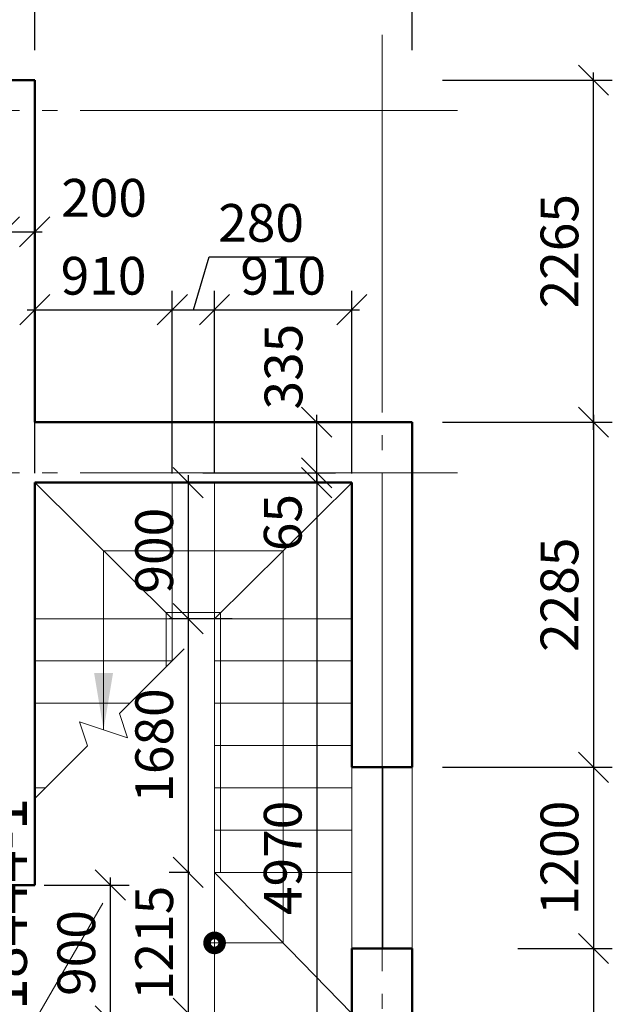
# Model space of a CAD drawing. Units: millimetres. Extents: x 562022 to 995140, y -745010 to -582760.
# Drawn here: x 719742 to 723667, y -698138 to -691618 of the extents above; entities that cross this region are included whole.
import ezdxf
from ezdxf.enums import TextEntityAlignment as Align

# ---------------------------------------------------------------- set-up
doc = ezdxf.new("R2010")
doc.units = ezdxf.units.MM
doc.header["$LTSCALE"] = 100
doc.header["$PDMODE"] = 35
doc.linetypes.add('GOST2.303 5', pattern=[24, 20, -1.5, 1, -1.5])
for name, color, linetype, lineweight in [('0.5', 7, 'Continuous', 50), ('Осі 0.18', 6, 'GOST2.303 5', 18), ('Примітки 0.09', 200, 'Continuous', 9), ('Розміри 0.09', 5, 'Continuous', 9), ('Тонкі', 142, 'Continuous', 15), ('Тонкі 0.18', 142, 'Continuous', 18)]:
    doc.layers.add(name, color=color, linetype=linetype, lineweight=lineweight)
doc.styles.add('MY Style', font='arial.ttf')
doc.dimstyles.new('MY Style', dxfattribs={"dimtxt": 250, "dimasz": 200, "dimexe": 125, "dimexo": 62.5, "dimgap": 65, "dimtad": 1, "dimdec": 0, "dimtxsty": 'MY Style', "dimblk": 'OBLIQUE', "dimcen": 20, "dimdle": 50, "dimadec": 0, "dimazin": 0, "dimtfac": 1, "dimtdec": 0, "dimtmove": 1, "dimatfit": 3, "dimfxl": 0, "dimarcsym": 0})

# ---------------------------------------------------------------- blocks, each defined once
blk = doc.blocks.new('_Oblique')
at = {"color": 0, "linetype": 'ByBlock', "lineweight": -2}
blk.add_line((-0.5, -0.5), (0.5, 0.5), dxfattribs=at)
blk = doc.blocks.new('*D69')
at = {"layer": 'Defpoints', "color": 0, "ltscale": 0.01}
for p in [(719841.6, -690818.5), (717941.6, -692018.5), (719841.6, -692018.5)]:
    blk.add_point(p, dxfattribs=at)
at = {"layer": 'Розміри 0.09', "color": 0, "lineweight": -2, "ltscale": 0.01}
for p, q in [((717941.6, -691818.5), (717941.6, -690693.5)), ((719841.6, -691818.5), (719841.6, -690693.5)), ((717891.6, -690818.5), (719891.6, -690818.5))]:
    blk.add_line(p, q, dxfattribs=at)
at = {"layer": 'Розміри 0.09', "color": 0, "lineweight": -2, "ltscale": 0.01, "xscale": 200, "yscale": 200, "zscale": 200, "rotation": 180}
blk.add_blockref('_Oblique', (717941.6, -690818.5), dxfattribs=at)
at = {"layer": 'Розміри 0.09', "color": 0, "lineweight": -2, "ltscale": 0.01, "xscale": 200, "yscale": 200, "zscale": 200}
blk.add_blockref('_Oblique', (719841.6, -690818.5), dxfattribs=at)
at = {"layer": 'Розміри 0.09', "color": 0, "ltscale": 0.01, "insert": (718891.6, -690625.9), "char_height": 250, "attachment_point": 5, "style": 'MY Style'}
blk.add_mtext('1900', dxfattribs=at)
blk = doc.blocks.new('*D70')
at = {"layer": 'Defpoints', "color": 0, "ltscale": 0.01}
for p in [(722341.6, -690818.5), (719841.6, -692018.5), (722341.6, -694418.5)]:
    blk.add_point(p, dxfattribs=at)
at = {"layer": 'Розміри 0.09', "color": 0, "lineweight": -2, "ltscale": 0.01}
for p, q in [((719841.6, -691818.5), (719841.6, -690693.5)), ((722341.6, -691818.5), (722341.6, -690693.5)), ((719791.6, -690818.5), (722391.6, -690818.5))]:
    blk.add_line(p, q, dxfattribs=at)
at = {"layer": 'Розміри 0.09', "color": 0, "lineweight": -2, "ltscale": 0.01, "xscale": 200, "yscale": 200, "zscale": 200, "rotation": 180}
blk.add_blockref('_Oblique', (719841.6, -690818.5), dxfattribs=at)
at = {"layer": 'Розміри 0.09', "color": 0, "lineweight": -2, "ltscale": 0.01, "xscale": 200, "yscale": 200, "zscale": 200}
blk.add_blockref('_Oblique', (722341.6, -690818.5), dxfattribs=at)
at = {"layer": 'Розміри 0.09', "color": 0, "ltscale": 0.01, "insert": (721091.6, -690625.9), "char_height": 250, "attachment_point": 5, "style": 'MY Style'}
blk.add_mtext('2500', dxfattribs=at)
blk = doc.blocks.new('*D71')
at = {"layer": 'Defpoints', "color": 0, "ltscale": 0.01}
for p in [(722341.6, -694283.5), (722341.6, -696568.5), (723541.6, -696568.5)]:
    blk.add_point(p, dxfattribs=at)
at = {"layer": 'Розміри 0.09', "color": 0, "lineweight": -2, "ltscale": 0.01}
for p, q in [((723541.6, -694233.5), (723541.6, -696618.5)), ((722541.6, -694283.5), (723666.6, -694283.5)), ((722541.6, -696568.5), (723666.6, -696568.5))]:
    blk.add_line(p, q, dxfattribs=at)
at = {"layer": 'Розміри 0.09', "color": 0, "lineweight": -2, "ltscale": 0.01, "xscale": 200, "yscale": 200, "zscale": 200}
for p, rotation in [((723541.6, -694283.5), 90), ((723541.6, -696568.5), 270)]:
    blk.add_blockref('_Oblique', p, dxfattribs=dict(at, rotation=rotation))
at = {"layer": 'Розміри 0.09', "color": 0, "ltscale": 0.01, "insert": (723348.9, -695426), "char_height": 250, "attachment_point": 5, "rotation": 90, "style": 'MY Style'}
blk.add_mtext('2285', dxfattribs=at)
blk = doc.blocks.new('*D73')
at = {"layer": 'Defpoints', "color": 0, "ltscale": 0.01}
for p in [(719841.6, -692018.5), (723541.6, -692018.5), (722341.6, -694283.5)]:
    blk.add_point(p, dxfattribs=at)
at = {"layer": 'Розміри 0.09', "color": 0, "lineweight": -2, "ltscale": 0.01}
for p, q in [((722541.6, -692018.5), (723666.6, -692018.5)), ((723541.6, -694333.5), (723541.6, -691968.5)), ((722541.6, -694283.5), (723666.6, -694283.5))]:
    blk.add_line(p, q, dxfattribs=at)
at = {"layer": 'Розміри 0.09', "color": 0, "lineweight": -2, "ltscale": 0.01, "xscale": 200, "yscale": 200, "zscale": 200}
for p, rotation in [((723541.6, -692018.5), 90), ((723541.6, -694283.5), 270)]:
    blk.add_blockref('_Oblique', p, dxfattribs=dict(at, rotation=rotation))
at = {"layer": 'Розміри 0.09', "color": 0, "ltscale": 0.01, "insert": (723348.9, -693151), "char_height": 250, "attachment_point": 5, "rotation": 90, "style": 'MY Style'}
blk.add_mtext('2265', dxfattribs=at)
blk = doc.blocks.new('*D141')
at = {"layer": 'Defpoints', "color": 0, "ltscale": 0.01}
for p in [(719641.6, -692835.3), (719841.6, -692835.3), (719841.6, -693022.8)]:
    blk.add_point(p, dxfattribs=at)
at = {"layer": 'Розміри 0.09', "color": 0, "lineweight": -2, "ltscale": 0.01}
for p, q in [((719641.6, -692897.8), (719641.6, -693147.8)), ((719841.6, -692897.8), (719841.6, -693147.8)), ((719591.6, -693022.8), (719891.6, -693022.8))]:
    blk.add_line(p, q, dxfattribs=at)
at = {"layer": 'Розміри 0.09', "color": 0, "lineweight": -2, "ltscale": 0.01, "xscale": 200, "yscale": 200, "zscale": 200, "rotation": 180}
blk.add_blockref('_Oblique', (719641.6, -693022.8), dxfattribs=at)
at = {"layer": 'Розміри 0.09', "color": 0, "lineweight": -2, "ltscale": 0.01, "xscale": 200, "yscale": 200, "zscale": 200}
blk.add_blockref('_Oblique', (719841.6, -693022.8), dxfattribs=at)
at = {"layer": 'Розміри 0.09', "color": 0, "ltscale": 0.01, "insert": (720300.9, -692829.7), "char_height": 250, "attachment_point": 5, "style": 'MY Style'}
blk.add_mtext('200', dxfattribs=at)
blk = doc.blocks.new('*D160')
at = {"layer": 'Defpoints', "color": 0, "ltscale": 0.01}
for p in [(719641.6, -698515), (719641.6, -698610.5), (719841.6, -698610.5)]:
    blk.add_point(p, dxfattribs=at)
at = {"layer": 'Розміри 0.09', "color": 0, "lineweight": -2, "ltscale": 0.01}
for p, q in [((719449.9, -698107.5), (718764.1, -698107.5)), ((719741.6, -698610.5), (719449.9, -698107.5)), ((719841.6, -698610.5), (719841.6, -698485.5)), ((719641.6, -698577.5), (719641.6, -698735.5)), ((719891.6, -698610.5), (719591.6, -698610.5))]:
    blk.add_line(p, q, dxfattribs=at)
at = {"layer": 'Розміри 0.09', "color": 0, "lineweight": -2, "ltscale": 0.01, "xscale": 200, "yscale": 200, "zscale": 200, "rotation": 180}
blk.add_blockref('_Oblique', (719641.6, -698610.5), dxfattribs=at)
at = {"layer": 'Розміри 0.09', "color": 0, "lineweight": -2, "ltscale": 0.01, "xscale": 200, "yscale": 200, "zscale": 200}
blk.add_blockref('_Oblique', (719841.6, -698610.5), dxfattribs=at)
at = {"layer": 'Розміри 0.09', "color": 0, "ltscale": 0.01, "insert": (719107, -697914.9), "char_height": 250, "attachment_point": 5, "style": 'MY Style'}
blk.add_mtext('200', dxfattribs=at)
blk = doc.blocks.new('*D166')
at = {"layer": 'Defpoints', "color": 0, "ltscale": 0.01}
for p in [(719841.6, -697348.5), (719841.6, -698248.5), (720342, -698248.5)]:
    blk.add_point(p, dxfattribs=at)
at = {"layer": 'Розміри 0.09', "color": 0, "lineweight": -2, "ltscale": 0.01}
for p, q in [((720342, -697298.5), (720342, -698298.5)), ((719904.1, -697348.5), (720467, -697348.5)), ((719904.1, -698248.5), (720467, -698248.5))]:
    blk.add_line(p, q, dxfattribs=at)
at = {"layer": 'Розміри 0.09', "color": 0, "lineweight": -2, "ltscale": 0.01, "xscale": 200, "yscale": 200, "zscale": 200}
for p, rotation in [((720342, -697348.5), 90), ((720342, -698248.5), 270)]:
    blk.add_blockref('_Oblique', p, dxfattribs=dict(at, rotation=rotation))
at = {"layer": 'Розміри 0.09', "color": 0, "ltscale": 0.01, "insert": (720149.3, -697798.5), "char_height": 250, "attachment_point": 5, "rotation": 90, "style": 'MY Style'}
blk.add_mtext('900', dxfattribs=at)
blk = doc.blocks.new('*D168')
at = {"layer": 'Defpoints', "color": 0, "ltscale": 0.01}
for p in [(721820.3, -694683.5), (720857.8, -695584.5), (721211.2, -695584.5)]:
    blk.add_point(p, dxfattribs=at)
at = {"layer": 'Розміри 0.09', "color": 0, "lineweight": -2, "ltscale": 0.01}
for p, q in [((721757.8, -694683.5), (720732.8, -694683.5)), ((720857.8, -694633.5), (720857.8, -695634.5)), ((721148.7, -695584.5), (720732.8, -695584.5))]:
    blk.add_line(p, q, dxfattribs=at)
at = {"layer": 'Розміри 0.09', "color": 0, "lineweight": -2, "ltscale": 0.01, "xscale": 200, "yscale": 200, "zscale": 200}
for p, rotation in [((720857.8, -694683.5), 90), ((720857.8, -695584.5), 270)]:
    blk.add_blockref('_Oblique', p, dxfattribs=dict(at, rotation=rotation))
at = {"layer": 'Розміри 0.09', "color": 0, "ltscale": 0.01, "insert": (720665.2, -695134), "char_height": 250, "attachment_point": 5, "rotation": 90, "style": 'MY Style'}
blk.add_mtext('900', dxfattribs=at)
blk = doc.blocks.new('*D285')
at = {"layer": 'Defpoints', "color": 0}
for p in [(721211.2, -695584.5), (720857.8, -697264.5), (721875.8, -697264.5)]:
    blk.add_point(p, dxfattribs=at)
at = {"layer": 'Розміри 0.09', "color": 0, "lineweight": -2}
for p, q in [((720857.8, -695534.5), (720857.8, -697314.5)), ((720867.8, -695584.5), (720732.8, -695584.5)), ((720867.8, -697264.5), (720732.8, -697264.5))]:
    blk.add_line(p, q, dxfattribs=at)
at = {"layer": 'Розміри 0.09', "color": 0, "lineweight": -2, "xscale": 200, "yscale": 200, "zscale": 200}
for p, rotation in [((720857.8, -695584.5), 90), ((720857.8, -697264.5), 270)]:
    blk.add_blockref('_Oblique', p, dxfattribs=dict(at, rotation=rotation))
at = {"layer": 'Розміри 0.09', "color": 0, "insert": (720665.2, -696424.5), "char_height": 250, "attachment_point": 5, "rotation": 90, "style": 'MY Style'}
blk.add_mtext('1680', dxfattribs=at)
blk = doc.blocks.new('*D286')
at = {"layer": 'Defpoints', "color": 0}
for p in [(721875.8, -697264.5), (720857.8, -698198.5), (721352, -698198.5)]:
    blk.add_point(p, dxfattribs=at)
at = {"layer": 'Розміри 0.09', "color": 0, "lineweight": -2}
for p, q in [((720857.8, -697214.5), (720857.8, -698248.5)), ((720867.8, -697264.5), (720732.8, -697264.5)), ((720867.8, -698198.5), (720732.8, -698198.5))]:
    blk.add_line(p, q, dxfattribs=at)
at = {"layer": 'Розміри 0.09', "color": 0, "lineweight": -2, "xscale": 200, "yscale": 200, "zscale": 200}
for p, rotation in [((720857.8, -697264.5), 90), ((720857.8, -698198.5), 270)]:
    blk.add_blockref('_Oblique', p, dxfattribs=dict(at, rotation=rotation))
at = {"layer": 'Розміри 0.09', "color": 0, "insert": (720665.2, -697731.5), "char_height": 250, "attachment_point": 5, "rotation": 90, "style": 'MY Style'}
blk.add_mtext('1215', dxfattribs=at)
blk = doc.blocks.new('*D386')
at = {"layer": 'Defpoints', "color": 0, "ltscale": 0.01}
for p in [(721238.6, -694683.5), (721238.6, -699653.5), (721708.9, -699653.5)]:
    blk.add_point(p, dxfattribs=at)
at = {"layer": 'Розміри 0.09', "color": 0, "lineweight": -2, "ltscale": 0.01}
for p, q in [((721301.1, -694683.5), (721833.9, -694683.5)), ((721708.9, -694633.5), (721708.9, -699703.5)), ((721301.1, -699653.5), (721833.9, -699653.5))]:
    blk.add_line(p, q, dxfattribs=at)
at = {"layer": 'Розміри 0.09', "color": 0, "lineweight": -2, "ltscale": 0.01, "xscale": 200, "yscale": 200, "zscale": 200}
for p, rotation in [((721708.9, -694683.5), 90), ((721708.9, -699653.5), 270)]:
    blk.add_blockref('_Oblique', p, dxfattribs=dict(at, rotation=rotation))
at = {"layer": 'Розміри 0.09', "color": 0, "ltscale": 0.01, "insert": (721516.3, -697168.5), "char_height": 250, "attachment_point": 5, "rotation": 90, "style": 'MY Style'}
blk.add_mtext('4970', dxfattribs=at)
blk = doc.blocks.new('*D389')
at = {"layer": 'Defpoints', "color": 0, "ltscale": 0.01}
for p in [(720891.6, -694618.5), (721708.9, -694618.5), (721238.6, -694683.5)]:
    blk.add_point(p, dxfattribs=at)
at = {"layer": 'Розміри 0.09', "color": 0, "lineweight": -2, "ltscale": 0.01}
for p, q in [((721708.9, -694618.5), (721708.9, -694418.5)), ((720954.1, -694618.5), (721833.9, -694618.5)), ((721708.9, -694683.5), (721708.9, -694618.5)), ((721301.1, -694683.5), (721833.9, -694683.5)), ((721708.9, -694683.5), (721708.9, -694883.5))]:
    blk.add_line(p, q, dxfattribs=at)
at = {"layer": 'Розміри 0.09', "color": 0, "lineweight": -2, "ltscale": 0.01, "xscale": 200, "yscale": 200, "zscale": 200}
for p, rotation in [((721708.9, -694618.5), 270), ((721708.9, -694683.5), 90)]:
    blk.add_blockref('_Oblique', p, dxfattribs=dict(at, rotation=rotation))
at = {"layer": 'Розміри 0.09', "color": 0, "ltscale": 0.01, "insert": (721516.3, -694948.2), "char_height": 250, "attachment_point": 5, "rotation": 90, "style": 'MY Style'}
blk.add_mtext('65', dxfattribs=at)
blk = doc.blocks.new('*D390')
at = {"layer": 'Defpoints', "color": 0, "ltscale": 0.01}
for p in [(720925.7, -694283.5), (721708.9, -694283.5), (720891.6, -694618.5)]:
    blk.add_point(p, dxfattribs=at)
at = {"layer": 'Розміри 0.09', "color": 0, "lineweight": -2, "ltscale": 0.01}
for p, q in [((721708.9, -694668.5), (721708.9, -694233.5)), ((720988.2, -694283.5), (721833.9, -694283.5)), ((720954.1, -694618.5), (721833.9, -694618.5))]:
    blk.add_line(p, q, dxfattribs=at)
at = {"layer": 'Розміри 0.09', "color": 0, "lineweight": -2, "ltscale": 0.01, "xscale": 200, "yscale": 200, "zscale": 200}
for p, rotation in [((721708.9, -694283.5), 90), ((721708.9, -694618.5), 270)]:
    blk.add_blockref('_Oblique', p, dxfattribs=dict(at, rotation=rotation))
at = {"layer": 'Розміри 0.09', "color": 0, "ltscale": 0.01, "insert": (721521.4, -693915.4), "char_height": 250, "attachment_point": 5, "rotation": 90, "style": 'MY Style'}
blk.add_mtext('335', dxfattribs=at)
blk = doc.blocks.new('*D394')
at = {"layer": 'Defpoints', "color": 0, "ltscale": 0.25}
for p in [(720752.6, -693538.7), (719842.6, -694683.5), (720752.6, -694684.5)]:
    blk.add_point(p, dxfattribs=at)
at = {"layer": 'Розміри 0.09', "color": 0, "lineweight": -2, "ltscale": 0.25}
for p, q in [((719842.6, -694621), (719842.6, -693413.7)), ((720752.6, -694622), (720752.6, -693413.7)), ((719792.6, -693538.7), (720802.6, -693538.7))]:
    blk.add_line(p, q, dxfattribs=at)
at = {"layer": 'Розміри 0.09', "color": 0, "lineweight": -2, "ltscale": 0.25, "xscale": 200, "yscale": 200, "zscale": 200, "rotation": 180}
blk.add_blockref('_Oblique', (719842.6, -693538.7), dxfattribs=at)
at = {"layer": 'Розміри 0.09', "color": 0, "lineweight": -2, "ltscale": 0.25, "xscale": 200, "yscale": 200, "zscale": 200}
blk.add_blockref('_Oblique', (720752.6, -693538.7), dxfattribs=at)
at = {"layer": 'Розміри 0.09', "color": 0, "ltscale": 0.25, "insert": (720297.6, -693346), "char_height": 250, "attachment_point": 5, "style": 'MY Style'}
blk.add_mtext('910', dxfattribs=at)
blk = doc.blocks.new('*D395')
at = {"layer": 'Defpoints', "color": 0, "ltscale": 0.01}
for p in [(721032.6, -693538.7), (720752.6, -694684.5), (721032.6, -694683.5)]:
    blk.add_point(p, dxfattribs=at)
at = {"layer": 'Розміри 0.09', "color": 0, "lineweight": -2, "ltscale": 0.01}
for p, q in [((720892.6, -693538.7), (720997.6, -693188.5)), ((720997.6, -693188.5), (721683.4, -693188.5)), ((720752.6, -694622), (720752.6, -693413.7)), ((721032.6, -694621), (721032.6, -693413.7)), ((720702.6, -693538.7), (721082.6, -693538.7))]:
    blk.add_line(p, q, dxfattribs=at)
at = {"layer": 'Розміри 0.09', "color": 0, "lineweight": -2, "ltscale": 0.01, "xscale": 200, "yscale": 200, "zscale": 200, "rotation": 180}
blk.add_blockref('_Oblique', (720752.6, -693538.7), dxfattribs=at)
at = {"layer": 'Розміри 0.09', "color": 0, "lineweight": -2, "ltscale": 0.01, "xscale": 200, "yscale": 200, "zscale": 200}
blk.add_blockref('_Oblique', (721032.6, -693538.7), dxfattribs=at)
at = {"layer": 'Розміри 0.09', "color": 0, "ltscale": 0.01, "insert": (721340.5, -692995.9), "char_height": 250, "attachment_point": 5, "style": 'MY Style'}
blk.add_mtext('280', dxfattribs=at)
blk = doc.blocks.new('*D396')
at = {"layer": 'Defpoints', "color": 0, "ltscale": 0.01}
for p in [(721941.6, -693538.7), (721032.6, -694683.5), (721941.6, -694684.5)]:
    blk.add_point(p, dxfattribs=at)
at = {"layer": 'Розміри 0.09', "color": 0, "lineweight": -2, "ltscale": 0.01}
for p, q in [((721032.6, -694621), (721032.6, -693413.7)), ((721941.6, -694622), (721941.6, -693413.7)), ((720982.6, -693538.7), (721991.6, -693538.7))]:
    blk.add_line(p, q, dxfattribs=at)
at = {"layer": 'Розміри 0.09', "color": 0, "lineweight": -2, "ltscale": 0.01, "xscale": 200, "yscale": 200, "zscale": 200, "rotation": 180}
blk.add_blockref('_Oblique', (721032.6, -693538.7), dxfattribs=at)
at = {"layer": 'Розміри 0.09', "color": 0, "lineweight": -2, "ltscale": 0.01, "xscale": 200, "yscale": 200, "zscale": 200}
blk.add_blockref('_Oblique', (721941.6, -693538.7), dxfattribs=at)
at = {"layer": 'Розміри 0.09', "color": 0, "ltscale": 0.01, "insert": (721487.1, -693346), "char_height": 250, "attachment_point": 5, "style": 'MY Style'}
blk.add_mtext('910', dxfattribs=at)
blk = doc.blocks.new('*D433')
at = {"layer": 'Defpoints', "color": 0, "ltscale": 0.01}
for p in [(722341.6, -696568.5), (722341.6, -697768.5), (723541.6, -697768.5)]:
    blk.add_point(p, dxfattribs=at)
at = {"layer": 'Розміри 0.09', "color": 0, "lineweight": -2, "ltscale": 0.01}
for p, q in [((723541.6, -696518.5), (723541.6, -697818.5)), ((723041.6, -696568.5), (723666.6, -696568.5)), ((723041.6, -697768.5), (723666.6, -697768.5))]:
    blk.add_line(p, q, dxfattribs=at)
at = {"layer": 'Розміри 0.09', "color": 0, "lineweight": -2, "ltscale": 0.01, "xscale": 200, "yscale": 200, "zscale": 200}
for p, rotation in [((723541.6, -696568.5), 90), ((723541.6, -697768.5), 270)]:
    blk.add_blockref('_Oblique', p, dxfattribs=dict(at, rotation=rotation))
at = {"layer": 'Розміри 0.09', "color": 0, "ltscale": 0.01, "insert": (723348.9, -697168.5), "char_height": 250, "attachment_point": 5, "rotation": 90, "style": 'MY Style'}
blk.add_mtext('1200', dxfattribs=at)
blk = doc.blocks.new('*D434')
at = {"layer": 'Defpoints', "color": 0, "ltscale": 0.01}
for p in [(722341.6, -697768.5), (722341.6, -700053.5), (723541.6, -700053.5)]:
    blk.add_point(p, dxfattribs=at)
at = {"layer": 'Розміри 0.09', "color": 0, "lineweight": -2, "ltscale": 0.01}
for p, q in [((723541.6, -697718.5), (723541.6, -700103.5)), ((723041.6, -697768.5), (723666.6, -697768.5)), ((723041.6, -700053.5), (723666.6, -700053.5))]:
    blk.add_line(p, q, dxfattribs=at)
at = {"layer": 'Розміри 0.09', "color": 0, "lineweight": -2, "ltscale": 0.01, "xscale": 200, "yscale": 200, "zscale": 200}
for p, rotation in [((723541.6, -697768.5), 90), ((723541.6, -700053.5), 270)]:
    blk.add_blockref('_Oblique', p, dxfattribs=dict(at, rotation=rotation))
at = {"layer": 'Розміри 0.09', "color": 0, "ltscale": 0.01, "insert": (723348.9, -698911), "char_height": 250, "attachment_point": 5, "rotation": 90, "style": 'MY Style'}
blk.add_mtext('2285', dxfattribs=at)

msp = doc.modelspace()

# ---------------------------------------------------------------- linework, layer by layer
at = {"layer": '0.5', "ltscale": 100}
for p, q in [((717941.58, -692018.53), (719841.58, -692018.53)), ((719841.58, -692018.53), (719841.58, -694283.53)), ((719841.58, -694283.53), (722341.58, -694283.53)), ((722341.58, -694283.53), (722341.58, -696568.53)), ((719841.58, -694683.53), (721941.58, -694683.53)), ((719841.58, -694683.53), (719841.58, -696908.53)), ((721941.58, -694683.53), (721941.58, -696568.53)), ((722341.58, -696568.53), (721941.58, -696568.53)), ((719841.58, -696908.53), (719841.58, -697348.53)), ((719441.58, -697348.53), (719841.58, -697348.53)), ((722341.58, -697768.53), (721941.58, -697768.53)), ((721941.58, -697768.53), (721941.58, -699653.53)), ((722341.58, -697768.53), (722341.58, -700053.53))]:
    msp.add_line(p, q, dxfattribs=at)
at = {"layer": 'Осі 0.18', "linetype": 'GOST2.303 5'}
for points in [[(722141.58, -691718.53), (722141.58, -692218.53), (722141.58, -694618.53), (722141.58, -695918.53), (722141.58, -699068.53), (722141.58, -699718.53), (722141.58, -702118.53), (722141.58, -708242.81)], [(722641.58, -692218.53), (722141.58, -692218.53), (719641.58, -692218.53), (715141.58, -692218.53), (710641.58, -692218.53), (708041.58, -692218.53), (705441.58, -692218.53)], [(722641.58, -694618.53), (722141.58, -694618.53), (719641.58, -694618.53), (715141.58, -694618.53), (710641.58, -694618.53), (708041.58, -694618.53), (705441.58, -694618.53)]]:
    msp.add_lwpolyline(points, dxfattribs=at)
at = {"layer": 'Примітки 0.09', "const_width": 100}
msp.add_lwpolyline([(721057.58, -697731.53, 1), (721007.58, -697731.53, 1)], format="xyb", close=True, dxfattribs=at)
at = {"layer": 'Примітки 0.09', "ltscale": 0.75}
msp.add_solid([(720297.58, -696319.52), (720360.43, -695943.96), (720234.74, -695943.96)], dxfattribs=at)
at = {"layer": 'Тонкі', "ltscale": 100}
for p, q in [((720752.58, -695584.52), (719842.58, -694683.53)), ((720752.58, -695584.52), (719842.58, -694683.53)), ((720752.58, -695864.52), (720752.58, -694684.52)), ((721032.58, -698198.53), (721032.58, -694683.53)), ((721032.58, -696984.52), (721032.58, -694684.52)), ((721032.58, -695584.52), (721941.58, -694684.52)), ((720712.58, -695544.52), (721072.58, -695544.52)), ((720712.58, -695904.52), (720712.58, -695544.52)), ((721072.58, -697264.52), (721072.58, -695544.52)), ((719842.58, -695584.52), (721942.58, -695584.52)), ((719842.58, -695864.52), (720752.58, -695864.52)), ((721032.58, -695864.52), (721942.58, -695864.52)), ((719842.58, -696144.52), (720472.58, -696144.52)), ((721032.58, -696144.52), (721942.58, -696144.52)), ((721032.58, -696424.52), (721942.58, -696424.52)), ((721941.58, -696568.53), (721941.58, -697798.53)), ((722341.58, -696568.53), (722341.58, -697768.53)), ((721032.58, -696704.52), (721941.58, -696704.52)), ((721032.58, -696984.52), (721941.58, -696984.52)), ((721032.58, -697264.52), (721942.58, -698198.53)), ((721032.58, -697264.52), (721941.58, -697264.52)), ((720291.58, -697469.11), (719841.58, -698248.53))]:
    msp.add_line(p, q, dxfattribs=at)
at = {"layer": 'Тонкі', "ltscale": 0.01}
for p, q in [((720297.58, -695134.52), (720297.58, -696319.52)), ((721487.58, -695134.52), (720297.58, -695134.52)), ((721487.58, -695134.52), (721487.58, -697731.53)), ((722146.58, -697768.53), (722146.58, -696568.53)), ((719912.58, -696704.52), (719842.58, -696704.52)), ((721487.58, -697731.53), (721002.58, -697731.53))]:
    msp.add_line(p, q, dxfattribs=at)
at = {"layer": 'Тонкі 0.18', "linetype": 'Continuous'}
msp.add_line((720752.58, -695864.52), (720832.13, -695784.97), dxfattribs=at)
msp.add_lwpolyline([(720752.58, -695864.52), (720403.65, -696213.46), (720456.68, -696372.56), (720138.48, -696266.49), (720191.52, -696425.59), (719842.58, -696774.52)], dxfattribs=at)

# ---------------------------------------------------------------- texts
at = {"layer": 'Примітки 0.09', "ltscale": 0.5, "style": 'MY Style'}
msp.add_text('\\M+18444-1', height=280, rotation=90, dxfattribs=at).set_placement((719789.59, -697810.65), align=Align.CENTER)

# ---------------------------------------------------------------- dimensions: what is measured, and where the dimension line sits
at = {"layer": 'Розміри 0.09', "ltscale": 0.01}
for base, p1, p2, override, picture, middle in [((719841.58, -690818.53), (717941.58, -692018.53), (719841.58, -692018.53), {"dimscale": 1, "dimfxl": 1000}, '*D69', (718891.58, -690625.89)), ((722341.58, -690818.53), (719841.58, -692018.53), (722341.58, -694418.53), {"dimscale": 1, "dimfxl": 1000}, '*D70', (721091.58, -690625.89)), ((721032.58, -693538.66), (720752.58, -694684.52), (721032.58, -694683.53), {"dimscale": 1}, '*D395', (721062.63, -692995.87))]:
    dim = msp.add_linear_dim(base=base, p1=p1, p2=p2, dimstyle='MY Style', override=override, dxfattribs=at)
    dim.commit()
    dim.dimension.update_dxf_attribs({"geometry": picture, "text_midpoint": middle})
for base, p1, p2, override, picture, middle in [((723541.58, -692018.53), (722341.58, -694283.53), (719841.58, -692018.53), {"dimscale": 1, "dimfxl": 1000}, '*D73', (723348.94, -693151.03)), ((723541.58, -696568.53), (722341.58, -694283.53), (722341.58, -696568.53), {"dimscale": 1, "dimfxl": 1000}, '*D71', (723348.94, -695426.03)), ((721708.9, -699653.53), (721238.61, -694683.53), (721238.61, -699653.53), {"dimscale": 1}, '*D386', (721516.25, -697168.53)), ((723541.58, -697768.53), (722341.58, -696568.53), (722341.58, -697768.53), {"dimscale": 1, "dimfxl": 500, "dimarcsym": 1}, '*D433', (723348.94, -697168.53)), ((720341.97, -698248.53), (719841.58, -697348.53), (719841.58, -698248.53), {"dimscale": 1}, '*D166', (720149.33, -697798.53)), ((723541.58, -700053.53), (722341.58, -697768.53), (722341.58, -700053.53), {"dimscale": 1, "dimfxl": 500, "dimarcsym": 1}, '*D434', (723348.94, -698911.03))]:
    dim = msp.add_linear_dim(base=base, p1=p1, p2=p2, angle=90, dimstyle='MY Style', override=override, dxfattribs=at)
    dim.commit()
    dim.dimension.update_dxf_attribs({"geometry": picture, "text_midpoint": middle})
for base, p1, p2, picture, middle in [((719841.58, -693022.82), (719641.58, -692835.34), (719841.58, -692835.34), '*D141', (720300.87, -693022.35)), ((719641.58, -698610.47), (719841.58, -698610.47), (719641.58, -698515.04), '*D160', (719384.85, -698107.51))]:
    dim = msp.add_linear_dim(base=base, p1=p1, p2=p2, dimstyle='MY Style', override={"dimscale": 1}, dxfattribs=at)
    dim.commit()
    dim.dimension.update_dxf_attribs({"geometry": picture, "text_midpoint": middle, "dimtype": 160})
at = {"layer": 'Розміри 0.09', "ltscale": 0.25}
dim = msp.add_linear_dim(base=(720752.58, -693538.66), p1=(719842.58, -694683.53), p2=(720752.58, -694684.52), dimstyle='MY Style', override={"dimscale": 1, "dimlfac": 1, "dimtxsty": 'MY Style', "dimtolj": 0}, dxfattribs=at)
dim.commit()
dim.dimension.update_dxf_attribs({"geometry": '*D394', "text_midpoint": (720297.58, -693346.02)})
at = {"layer": 'Розміри 0.09', "ltscale": 0.01}
dim = msp.add_linear_dim(base=(721941.58, -693538.66), p1=(721032.58, -694683.53), p2=(721941.58, -694684.52), text='910', dimstyle='MY Style', override={"dimscale": 1}, dxfattribs=at)
dim.commit()
dim.dimension.update_dxf_attribs({"geometry": '*D396', "text_midpoint": (721487.08, -693346.02)})
for base, p1, p2, picture, middle in [((721708.9, -694283.53), (720891.58, -694618.53), (720925.73, -694283.53), '*D390', (721714.13, -693915.35)), ((721708.9, -694618.53), (721238.61, -694683.53), (720891.58, -694618.53), '*D389', (721708.9, -694948.17))]:
    dim = msp.add_linear_dim(base=base, p1=p1, p2=p2, angle=90, dimstyle='MY Style', override={"dimscale": 1}, dxfattribs=at)
    dim.commit()
    dim.dimension.update_dxf_attribs({"geometry": picture, "text_midpoint": middle, "dimtype": 160})
dim = msp.add_linear_dim(base=(720857.84, -695584.52), p1=(721820.28, -694683.53), p2=(721211.25, -695584.52), angle=90, text='900', dimstyle='MY Style', override={"dimscale": 1}, dxfattribs=at)
dim.commit()
dim.dimension.update_dxf_attribs({"geometry": '*D168', "text_midpoint": (720665.2, -695134.03)})
at = {"layer": 'Розміри 0.09'}
dim = msp.add_linear_dim(base=(720857.84, -697264.52), p1=(721211.25, -695584.52), p2=(721875.78, -697264.52), angle=90, dimstyle='MY Style', override={"dimscale": 1, "dimlfac": 1, "dimtxsty": 'MY Style', "dimfxl": 10, "dimtolj": 0}, dxfattribs=at)
dim.commit()
dim.dimension.update_dxf_attribs({"geometry": '*D285', "text_midpoint": (720665.2, -696424.52)})
dim = msp.add_linear_dim(base=(720857.84, -698198.53), p1=(721875.78, -697264.52), p2=(721351.95, -698198.53), angle=90, text='1215', dimstyle='MY Style', override={"dimscale": 1, "dimlfac": 1, "dimtxsty": 'MY Style', "dimfxl": 10, "dimtolj": 0}, dxfattribs=at)
dim.commit()
dim.dimension.update_dxf_attribs({"geometry": '*D286', "text_midpoint": (720665.2, -697731.53)})

doc.saveas('drawing.dxf')
